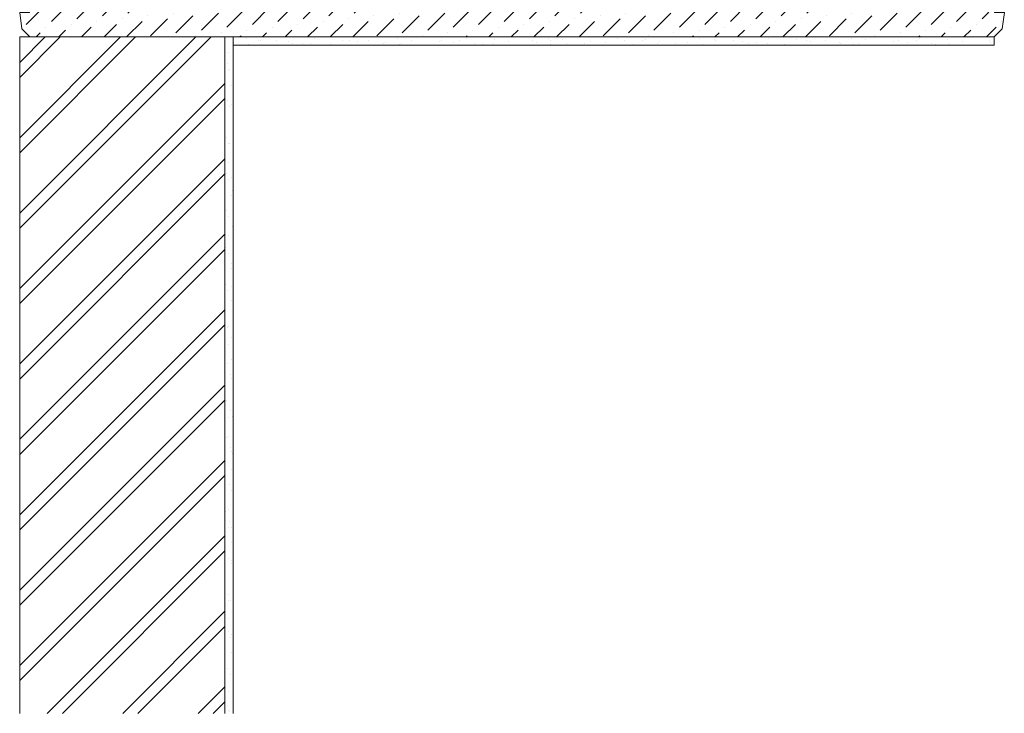
# Model space of a CAD drawing. Units: millimetres. Extents: x 34286 to 36776, y -24162 to -22008.
# Drawn here: x 35536 to 36736, y -24162 to -23316 of the extents above; entities that cross this region are included whole.
import ezdxf

# ---------------------------------------------------------------- set-up
doc = ezdxf.new("R2010")
doc.units = ezdxf.units.MM
doc.header["$MEASUREMENT"] = 0
for name, color, linetype, lineweight in [('PSt-5 Plokscio stogo siltinimas. Deformacine siule_W-01Worksheet$0$__fill_Pen_No__22', 8, 'Continuous', 20), ('PSt-5 Plokscio stogo siltinimas. Deformacine siule_W-01Worksheet$0$__fill_Pen_No__82', 253, 'Continuous', 9), ('PSt-5 Plokscio stogo siltinimas. Deformacine siule_W-01Worksheet$0$__line_Pen_No__22', 8, 'Continuous', 20)]:
    doc.layers.add(name, color=color, linetype=linetype, lineweight=lineweight)
pattern_1 = [(45, (0, 35), (-11.136932, 11.136932), [0, -10.5, 0, -15.75]), (110, (35, 35), (14.800159, 5.386817), [0, -7.7, 0, -13.3])]

msp = doc.modelspace()

# ---------------------------------------------------------------- hatches: boundary and pattern name
at = {"layer": 'PSt-5 Plokscio stogo siltinimas. Deformacine siule_W-01Worksheet$0$__fill_Pen_No__82', "linetype": 'Continuous', "lineweight": 9}
h = msp.add_hatch(dxfattribs=at)
h.set_pattern_fill('DOT_DASHED_0001', color=253, style=0, pattern_type=2)
h.set_pattern_definition([(45, (36323.26, -23204.903), (-27.5772, 27.5772), [29.25, -9.75, 0, -9.75]), (45, (36326.706, -23173.88), (-27.5772, 27.5772), [29.25, -9.75, 0, -9.75])])
h.paths.add_polyline_path([(35536.5, -23307.4), (35539, -23327.4), (35549, -23337.4), (36299.4, -23337.4), (36724, -23337.4), (36734, -23327.4), (36736.5, -23307.4), (36724.5, -23307.4), (36716.5, -23162.4), (36705.5, -23152.4), (36705.5, -23122.4), (36714.4, -23112.4), (36711.5, -23080.4), (36703.5, -23072.4), (36341.8, -23072.4), (36246.3, -23072.4), (35569.5, -23072.4), (35561.5, -23080.4), (35558.5, -23112.4), (35567.5, -23122.4), (35567.5, -23152.4), (35556.5, -23162.4), (35548.5, -23307.4)])
h.paths.add_polyline_path([(35596.5, -23206.4, 0.968085), (35784.5, -23206.4, 0.968085)], flags=0)
h.paths.add_polyline_path([(35910.1, -23297.3, -0.394253), (35819.5, -23206.4, -0.394253), (35910.1, -23115.5, -0.415317), (36007.5, -23206.4, -0.415317)], flags=0)
h.paths.add_polyline_path([(36042.5, -23206.4, 0.968085), (36230.5, -23206.4, 0.968085)], flags=0)
h.paths.add_polyline_path([(36265.5, -23206.4, -0.214698), (36299.4, -23137.1, -0.184195), (36362.9, -23115.5, -0.394253), (36453.5, -23206.4, -0.394253), (36362.9, -23297.3, -0.184195), (36299.4, -23275.7, -0.214698)], flags=0)
h.paths.add_polyline_path([(36488.5, -23206.4, 0.968085), (36676.5, -23206.4, 0.968085)], flags=0)
h = msp.add_hatch(dxfattribs=at)
h.set_pattern_fill('DOUBLE_1_4_0001', color=253, style=0, pattern_type=2)
h.set_pattern_definition([(45, (0, 0), (-45.96194, 45.96194), []), (45, (-9.19, 9.19), (-45.96194, 45.96194), [])])
h.paths.add_polyline_path([(35536.5, -24162), (35786.5, -24162), (35786.5, -23337.4), (35536.5, -23337.4)])
h = msp.add_hatch(dxfattribs=at)
h.set_pattern_fill('CUT_STONE_0001', color=253, style=0, pattern_type=2)
h.set_pattern_definition(pattern_1)
h.paths.add_polyline_path([(35796.5, -23337.4), (35786.5, -23337.4), (35786.5, -24162), (35796.5, -24162)])
h = msp.add_hatch(dxfattribs=at)
h.set_pattern_fill('CUT_STONE_0001', color=253, style=0, pattern_type=2)
h.set_pattern_definition(pattern_1)
h.paths.add_polyline_path([(35796.5, -23337.4), (36724, -23337.4), (36724, -23347.4), (35796.5, -23347.4)])

# ---------------------------------------------------------------- linework, layer by layer
at = {"layer": 'PSt-5 Plokscio stogo siltinimas. Deformacine siule_W-01Worksheet$0$__fill_Pen_No__22', "color": 8, "linetype": 'Continuous', "lineweight": 20, "flags": 128}
for points in [[(35536.5, -23307.4), (35539, -23327.4), (35549, -23337.4), (36299.4, -23337.4), (36724, -23337.4), (36734, -23327.4), (36736.5, -23307.4), (36724.5, -23307.4), (36716.5, -23162.4), (36705.5, -23152.4), (36705.5, -23122.4), (36714.4, -23112.4), (36711.5, -23080.4), (36703.5, -23072.4), (36341.8, -23072.4), (36246.3, -23072.4), (35569.5, -23072.4), (35561.5, -23080.4), (35558.5, -23112.4), (35567.5, -23122.4), (35567.5, -23152.4), (35556.5, -23162.4), (35548.5, -23307.4)], [(35796.5, -23337.4), (36724, -23337.4), (36724, -23347.4), (35796.5, -23347.4)]]:
    msp.add_lwpolyline(points, close=True, dxfattribs=at)
at = {"layer": 'PSt-5 Plokscio stogo siltinimas. Deformacine siule_W-01Worksheet$0$__line_Pen_No__22', "color": 8, "linetype": 'Continuous', "lineweight": 20}
for p, q in [((35536.5, -23337.4), (35536.5, -24162)), ((35536.5, -23337.4), (35549, -23337.4)), ((35786.5, -23337.4), (35786.5, -24162)), ((35796.5, -23337.4), (35796.5, -24162))]:
    msp.add_line(p, q, dxfattribs=at)

doc.saveas('drawing.dxf')
